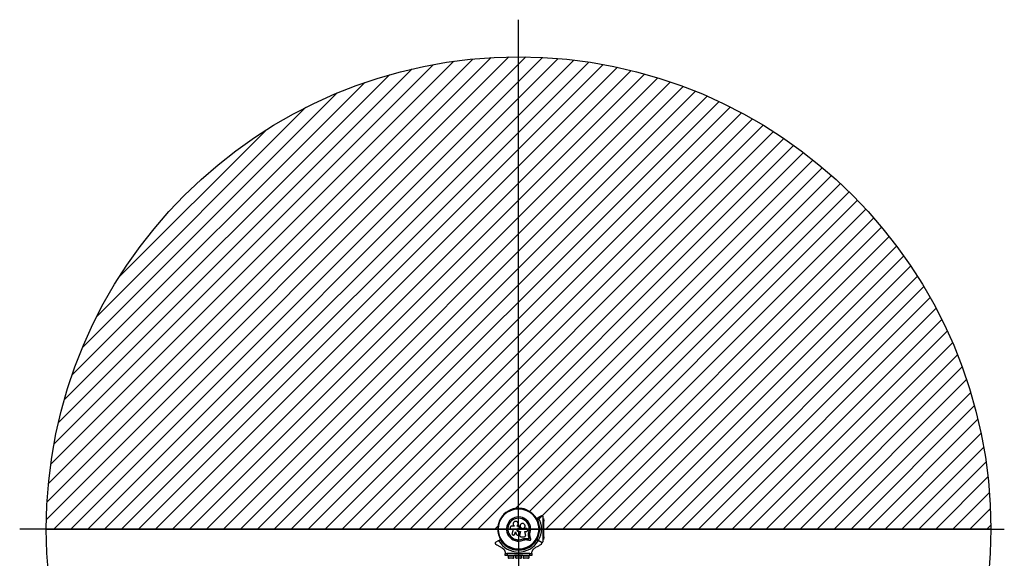
# Model space of a CAD drawing. Units: millimetres. Extents: x 2806 to 5412, y 1778 to 4469.
# Drawn here: x 2806 to 5412, y 3043 to 4469 of the extents above; entities that cross this region are included whole.
import ezdxf

# ---------------------------------------------------------------- set-up
doc = ezdxf.new("R2010")
doc.units = ezdxf.units.MM
doc.layers.add('FORMAT', color=7, linetype='Continuous')

# ---------------------------------------------------------------- blocks, each defined once
blk = doc.blocks.new('SW_CENTERMARKSYMBOL_0')
at = {"layer": 'FORMAT', "color": 0, "ltscale": 20}
for p, q in [((0, 5), (0, 1348.4)), ((-5, 0), (-1320.4, 0)), ((0, 0), (-2.5, 0)), ((0, 0), (0, 2.5)), ((0, 0), (0, -2.5)), ((0, 0), (2.5, 0)), ((5, 0), (1285.7, 0)), ((0, -5), (0, -1342.6))]:
    blk.add_line(p, q, dxfattribs=at)

msp = doc.modelspace()

# ---------------------------------------------------------------- hatches: boundary and pattern name
at = {"layer": 'FORMAT', "ltscale": 20}
h = msp.add_hatch(dxfattribs=at)
h.set_pattern_fill('ANSI31', color=256, scale=10, style=0)
edge = h.paths.add_edge_path(flags=0)
edge.add_line((4181.4, 3120.7), (5376.4, 3120.7))
edge.add_arc((4126.4, 3120.7), 1250, 0, 180)
edge.add_line((2876.4, 3120.7), (4071.4, 3120.7))
edge.add_arc((4126.4, 3120.7), 55, 0, 180, ccw=False)

# ---------------------------------------------------------------- linework, layer by layer
at = {"color": 7, "linetype": 'Continuous', "lineweight": 25, "ltscale": 20}
for p, q in [((4092.4, 3162.6), (4092, 3162.4)), ((4107.5, 3171.3), (4107.1, 3171.1)), ((4145.6, 3171.1), (4145.2, 3171.3)), ((4160.8, 3162.4), (4160.3, 3162.6)), ((4186.9, 3155.6), (4180, 3151.7)), ((4073.1, 3129.7), (4073.1, 3129.2)), ((4114.9, 3128.2), (4108, 3128.2)), ((4114.9, 3129.1), (4115, 3128.9)), ((4114.9, 3129), (4114.9, 3128.2)), ((4122.8, 3129.2), (4122.7, 3129.3)), ((4174.3, 3148.4), (4180, 3151.7)), ((4179.6, 3150.3), (4175.4, 3147.8)), ((4179.6, 3129.2), (4179.6, 3129.7)), ((4192.4, 3148.2), (4191.4, 3148.2)), ((4192.4, 3143.2), (4191.4, 3143.2)), ((4192.4, 3148.2), (4192.4, 3143.2)), ((4192.9, 3145.2), (4192.4, 3145.2)), ((4192.4, 3143.2), (4192.4, 3098.2)), ((4192.4, 3141.2), (4192.9, 3141.2)), ((4192.9, 3145.2), (4192.9, 3141.2)), ((4193.4, 3144.5), (4192.9, 3144.5)), ((4192.9, 3142), (4193.4, 3142)), ((4193.4, 3144.5), (4193.4, 3142)), ((4073.1, 3112.2), (4073.1, 3111.8)), ((4108, 3120.6), (4112.5, 3120.6)), ((4115.9, 3106.3), (4116.6, 3107.5)), ((4116.6, 3107.5), (4116.5, 3107.4)), ((4126.8, 3113.1), (4126.8, 3113)), ((4128, 3109.6), (4128, 3109.5)), ((4128.1, 3108.9), (4128, 3109.6)), ((4128.1, 3123.3), (4128.1, 3123.3)), ((4128.1, 3123.3), (4128.4, 3123.3)), ((4128.1, 3123.3), (4128.4, 3123.3)), ((4134.7, 3121.9), (4128.1, 3121.9)), ((4128.1, 3108.9), (4128.1, 3108.9)), ((4128.4, 3123.3), (4128.4, 3123.3)), ((4129.3, 3105.1), (4129.3, 3105.1)), ((4129.3, 3105.1), (4129.3, 3104.7)), ((4129.3, 3103.5), (4129.3, 3103.5)), ((4129.6, 3123.8), (4129.6, 3123.8)), ((4130, 3125.8), (4129.7, 3126.7)), ((4134.6, 3122.8), (4134.7, 3122.8)), ((4134.6, 3122.8), (4134.6, 3121.9)), ((4134.7, 3122.8), (4134.7, 3121.9)), ((4139.4, 3121.9), (4139.4, 3122.7)), ((4142.7, 3114.3), (4146.9, 3114.3)), ((4152.7, 3107.9), (4153.5, 3112.3)), ((4152.7, 3107.3), (4152.7, 3107.9)), ((4153.1, 3109.7), (4153.5, 3112.3)), ((4153.5, 3112.3), (4153.6, 3112.3)), ((4179.6, 3111.8), (4179.6, 3112.2)), ((4181.2, 3124.7), (4179.9, 3124.7)), ((4179.9, 3116.7), (4181.2, 3116.7)), ((4181.9, 3120.7), (4181.4, 3121.2)), ((4181.4, 3120.2), (4181.9, 3120.7)), ((4183.3, 3120.7), (4181.9, 3120.7)), ((4182.4, 3121.6), (4183.3, 3120.7)), ((4183.3, 3120.7), (4182.4, 3119.8)), ((4190.9, 3120.7), (4191.4, 3121.2)), ((4191.4, 3120.2), (4190.9, 3120.7)), ((4191.4, 3121), (4191.4, 3120.4)), ((4072.8, 3089.7), (4066, 3085.7)), ((4072.8, 3089.7), (4078.5, 3093)), ((4078.4, 3091.8), (4074.2, 3089.3)), ((4092, 3079.1), (4092.4, 3078.8)), ((4096.2, 3076.4), (4095.5, 3075.2)), ((4137.2, 3094.5), (4140.7, 3095.6)), ((4137.2, 3094.5), (4137.3, 3094.4)), ((4140.7, 3095.6), (4144.2, 3096)), ((4144.2, 3096), (4148.8, 3095.8)), ((4144.2, 3096), (4144.3, 3095.9)), ((4144.3, 3095.9), (4149, 3095.7)), ((4144.4, 3092.5), (4148.5, 3092.3)), ((4148.8, 3095.8), (4149, 3095.7)), ((4153.3, 3100.7), (4153.5, 3100.6)), ((4154.7, 3095), (4154.8, 3094.9)), ((4157.3, 3075.2), (4156.6, 3076.4)), ((4160.3, 3078.8), (4160.8, 3079.1)), ((4174.2, 3093), (4179.9, 3089.7)), ((4180, 3089.8), (4174.3, 3093.1)), ((4178.6, 3089.3), (4174.3, 3091.8)), ((4175.4, 3093.6), (4179.6, 3091.1)), ((4186.8, 3085.7), (4179.9, 3089.7)), ((4180, 3089.8), (4186.9, 3085.8)), ((4192.4, 3098.2), (4191.4, 3098.2)), ((4192.4, 3093.2), (4191.4, 3093.2)), ((4192.9, 3100.2), (4192.4, 3100.2)), ((4192.4, 3098.2), (4192.4, 3093.2)), ((4192.4, 3096.2), (4192.9, 3096.2)), ((4192.9, 3100.2), (4192.9, 3096.2)), ((4193.4, 3099.5), (4192.9, 3099.5)), ((4192.9, 3097), (4193.4, 3097)), ((4193.4, 3099.5), (4193.4, 3097)), ((4091.4, 3050.7), (4091.4, 3055.7)), ((4091.4, 3055.7), (4096.4, 3055.7)), ((4096.4, 3050.7), (4091.4, 3050.7)), ((4096.4, 3055.7), (4096.4, 3050.7)), ((4115.4, 3055.7), (4096.4, 3055.7)), ((4156.4, 3050.7), (4096.4, 3050.7)), ((4097.9, 3071.4), (4097.6, 3072.7)), ((4099.2, 3071.8), (4097.9, 3071.4)), ((4098.4, 3073.3), (4098.6, 3072.7)), ((4098.4, 3050.7), (4098.4, 3049.1)), ((4098.6, 3072.7), (4099.3, 3072.8)), ((4102.4, 3071.2), (4103.1, 3072.4)), ((4107.1, 3070.4), (4107.5, 3070.1)), ((4114.4, 3049.1), (4114.4, 3050.7)), ((4118.4, 3050.7), (4118.4, 3049.1)), ((4123.4, 3065.8), (4126, 3065.8)), ((4126.4, 3063.8), (4125.4, 3064.7)), ((4125.9, 3065.7), (4126.4, 3065.2)), ((4125.9, 3055.7), (4126.4, 3056.2)), ((4126.9, 3055.7), (4125.9, 3055.7)), ((4126.4, 3065.2), (4126.9, 3065.7)), ((4126.4, 3065.2), (4126.4, 3063.8)), ((4127.3, 3064.7), (4126.4, 3063.8)), ((4126.4, 3056.2), (4126.9, 3055.7)), ((4126.7, 3065.8), (4129.3, 3065.8)), ((4134.4, 3049.1), (4134.4, 3050.7)), ((4156.4, 3055.7), (4137.3, 3055.7)), ((4138.4, 3050.7), (4138.4, 3049.1)), ((4145.2, 3070.1), (4145.6, 3070.4)), ((4149.6, 3072.4), (4150.3, 3071.2)), ((4153.4, 3072.8), (4154.1, 3072.7)), ((4154.8, 3071.4), (4153.6, 3071.8)), ((4154.1, 3072.7), (4154.3, 3073.3)), ((4154.4, 3049.1), (4154.4, 3050.7)), ((4155.2, 3072.7), (4154.8, 3071.4)), ((4156.4, 3050.7), (4156.4, 3055.7)), ((4156.4, 3055.7), (4161.4, 3055.7)), ((4161.4, 3050.7), (4156.4, 3050.7)), ((4161.4, 3055.7), (4161.4, 3050.7)), ((4114.4, 3049.1), (4098.4, 3049.1)), ((4098.5, 3049.1), (4098.5, 3044.1)), ((4098.5, 3044.1), (4114.2, 3044.1)), ((4114.2, 3044.1), (4114.3, 3044.1)), ((4114.3, 3044.1), (4114.3, 3049.1)), ((4134.4, 3049.1), (4118.4, 3049.1)), ((4118.5, 3049.1), (4118.5, 3044.1)), ((4118.5, 3044.1), (4134.2, 3044.1)), ((4134.2, 3044.1), (4134.3, 3044.1)), ((4134.3, 3044.1), (4134.3, 3049.1)), ((4154.4, 3049.1), (4138.4, 3049.1)), ((4138.5, 3049.1), (4138.5, 3044.1)), ((4138.5, 3044.1), (4154.2, 3044.1)), ((4154.2, 3044.1), (4154.3, 3044.1)), ((4154.3, 3044.1), (4154.3, 3049.1))]:
    msp.add_line(p, q, dxfattribs=at)
at = {"color": 7, "linetype": 'Continuous', "lineweight": 25, "ltscale": 20, "flags": 128}
for points in [[(4114.8, 3129.1), (4114.8, 3129.1), (4114.8, 3129)], [(4122.7, 3127.9), (4122.7, 3128.1), (4122.7, 3128.3), (4122.7, 3128.4), (4122.7, 3128.6), (4122.7, 3128.8), (4122.7, 3128.9), (4122.7, 3129.1), (4122.7, 3129.3)], [(4128, 3127.9), (4127.3, 3127.9), (4126.7, 3127.9), (4126, 3127.9), (4125.4, 3127.9), (4124.7, 3127.9), (4124.1, 3127.9), (4123.4, 3127.9), (4122.7, 3127.9)], [(4122.8, 3127.9), (4122.8, 3128.1), (4122.8, 3128.2), (4122.8, 3128.4), (4122.8, 3128.6), (4122.8, 3128.7), (4122.8, 3128.9), (4122.8, 3129.1), (4122.8, 3129.2)], [(4125.2, 3134.9), (4125.2, 3134.9), (4125.2, 3135)], [(4131.1, 3131.5), (4131.1, 3131.5), (4131.1, 3131.5)], [(4112.5, 3120.6), (4112.1, 3119.2), (4111.7, 3117.9), (4111.3, 3116.5), (4110.9, 3115.1), (4110.4, 3113.8), (4110, 3112.4), (4109.6, 3111), (4109.2, 3109.7)], [(4115.9, 3106.2), (4115.9, 3106.3), (4115.9, 3106.3)], [(4116.5, 3107.4), (4116.7, 3108.1), (4116.9, 3108.8), (4117.1, 3109.5), (4117.3, 3110.2), (4117.6, 3110.9), (4117.8, 3111.5), (4118, 3112.2), (4118.2, 3112.9)], [(4116.6, 3107.5), (4116.8, 3108.2), (4117, 3108.9), (4117.2, 3109.5), (4117.4, 3110.2), (4117.6, 3110.9), (4117.8, 3111.6), (4118, 3112.3), (4118.2, 3112.9)], [(4118.2, 3112.9), (4118.5, 3112.1), (4118.9, 3111.4), (4119.2, 3110.6), (4119.5, 3109.8), (4119.8, 3109.1), (4120.2, 3108.3), (4120.5, 3107.6), (4120.8, 3106.8)], [(4128, 3109.6), (4127.8, 3110), (4127.7, 3110.4), (4127.5, 3110.9), (4127.4, 3111.3), (4127.2, 3111.8), (4127.1, 3112.2), (4127, 3112.6), (4126.8, 3113.1)], [(4128, 3109.5), (4127.8, 3110), (4127.7, 3110.4), (4127.5, 3110.8), (4127.4, 3111.3), (4127.2, 3111.7), (4127.1, 3112.1), (4127, 3112.6), (4126.8, 3113)], [(4128.1, 3114.3), (4128.5, 3114.3), (4128.9, 3114.3), (4129.4, 3114.3), (4129.8, 3114.3), (4130.3, 3114.3), (4130.7, 3114.3), (4131.2, 3114.3), (4131.6, 3114.3)], [(4131.6, 3114.3), (4131.3, 3113.1), (4131, 3112), (4130.8, 3110.8), (4130.5, 3109.7), (4130.2, 3108.5), (4129.9, 3107.4), (4129.6, 3106.2), (4129.3, 3105.1)], [(4131.6, 3114.3), (4131.3, 3113.1), (4131, 3112), (4130.7, 3110.8), (4130.4, 3109.7), (4130.2, 3108.6), (4129.9, 3107.4), (4129.6, 3106.3), (4129.3, 3105.1)], [(4146.9, 3121.9), (4145.9, 3121.9), (4145, 3121.9), (4144.1, 3121.9), (4143.2, 3121.9), (4142.2, 3121.9), (4141.3, 3121.9), (4140.4, 3121.9), (4139.4, 3121.9)], [(4145.2, 3105.5), (4144.9, 3106.6), (4144.6, 3107.7), (4144.3, 3108.8), (4144, 3109.8), (4143.7, 3110.9), (4143.3, 3112), (4143, 3113.2), (4142.7, 3114.3)], [(4158.7, 3093.3), (4158.5, 3094.3), (4158.3, 3095.3), (4158, 3096.3), (4157.8, 3097.3), (4157.5, 3098.3), (4157.3, 3099.4), (4157.1, 3100.4), (4156.8, 3101.4)], [(4133, 3100.3), (4134.1, 3100.3), (4135.1, 3100.3), (4136.1, 3100.3), (4137.2, 3100.3), (4138.2, 3100.3), (4139.2, 3100.3), (4140.3, 3100.3), (4141.3, 3100.3)], [(4148.5, 3092.3), (4149.5, 3092.1), (4150.6, 3092), (4151.6, 3091.8), (4152.6, 3091.7), (4153.7, 3091.5), (4154.7, 3091.4), (4155.7, 3091.3), (4156.7, 3091.1)], [(4148.8, 3095.8), (4149.6, 3095.7), (4150.3, 3095.6), (4151, 3095.5), (4151.8, 3095.4), (4152.5, 3095.3), (4153.2, 3095.2), (4153.9, 3095.1), (4154.7, 3095)], [(4148.8, 3095.8), (4149.6, 3095.7), (4150.3, 3095.6), (4151, 3095.5), (4151.8, 3095.4), (4152.5, 3095.3), (4153.2, 3095.2), (4153.9, 3095.1), (4154.7, 3095)], [(4149, 3095.7), (4149.7, 3095.6), (4150.4, 3095.5), (4151.2, 3095.4), (4151.9, 3095.3), (4152.6, 3095.2), (4153.3, 3095.1), (4154.1, 3095), (4154.8, 3094.9)], [(4154.7, 3095), (4154.5, 3095.7), (4154.3, 3096.4), (4154.2, 3097.1), (4154, 3097.8), (4153.8, 3098.5), (4153.7, 3099.2), (4153.5, 3099.9), (4153.3, 3100.7)], [(4154.7, 3095), (4154.5, 3095.7), (4154.3, 3096.4), (4154.2, 3097.1), (4154, 3097.8), (4153.8, 3098.5), (4153.7, 3099.2), (4153.5, 3099.9), (4153.3, 3100.7)], [(4154.8, 3094.9), (4154.6, 3095.6), (4154.5, 3096.3), (4154.3, 3097), (4154.1, 3097.7), (4154, 3098.4), (4153.8, 3099.1), (4153.6, 3099.8), (4153.5, 3100.6)], [(4173.8, 3092.9), (4174, 3093.2), (4174.1, 3093.5)], [(4098.6, 3072.7), (4098.6, 3072.6), (4098.6, 3072.6), (4098.5, 3072.4), (4098.4, 3072.3), (4098.3, 3072.1), (4098.2, 3071.9), (4098, 3071.7), (4097.9, 3071.4)], [(4154.1, 3072.7), (4154.1, 3072.6), (4154.2, 3072.6), (4154.2, 3072.4), (4154.3, 3072.3), (4154.4, 3072.1), (4154.6, 3071.9), (4154.7, 3071.7), (4154.8, 3071.4)]]:
    msp.add_lwpolyline(points, dxfattribs=at)
at = {"color": 7, "linetype": 'Continuous', "lineweight": 25, "ltscale": 400}
for radius in [1250, 53.6, 53.4]:
    msp.add_circle((4126.4, 3120.7), radius, dxfattribs=at)
for centre, radius, start, end in [((4126.4, 3120.7), 55, 29.6892, 210.4144), ((4082.8, 3152.7), 1, 75.0635, 212.4212), ((4083.2, 3154.2), 0.606, 255.0635, 29.2821), ((4084.6, 3155), 1, 71.9245, 209.2821), ((4085.1, 3156.5), 0.606, 251.9245, 26.143), ((4086.6, 3157.2), 1, 68.7854, 206.143), ((4087.2, 3158.7), 0.606, 248.7854, 23.004), ((4088.6, 3159.3), 1, 65.6463, 203.004), ((4089.3, 3160.8), 0.606, 245.6463, 19.8649), ((4090.8, 3161.4), 1, 62.5073, 199.8649), ((4091.5, 3162.8), 0.606, 242.5073, 315.0401), ((4092.6, 3162.2), 0.5, 62.8607, 120), ((4107.3, 3170.6), 0.5, 120, 177.1393), ((4107.3, 3171.9), 0.606, 284.9243, 357.4969), ((4109, 3171.8), 1, 40.1351, 177.4969), ((4110.2, 3172.9), 0.606, 220.1351, 354.3537), ((4111.8, 3172.7), 1, 36.9959, 174.3537), ((4113.1, 3173.7), 0.606, 216.9959, 351.2147), ((4114.6, 3173.4), 1, 33.857, 171.2147), ((4116, 3174.3), 0.606, 213.857, 348.0755), ((4117.5, 3174), 1, 30.7179, 168.0755), ((4118.9, 3174.8), 0.606, 210.7179, 344.9365), ((4120.5, 3174.4), 1, 27.5788, 164.9365), ((4121.9, 3175.1), 0.606, 207.5788, 341.7974), ((4123.4, 3174.6), 1, 24.4397, 161.7974), ((4124.9, 3175.3), 0.606, 204.4397, 338.6583), ((4126.4, 3174.7), 1, 91.107, 158.6583), ((4126.3, 3174.7), 1, 21.3417, 88.893), ((4127.8, 3175.3), 0.606, 201.3417, 335.5602), ((4129.3, 3174.6), 1, 18.2026, 155.5602), ((4130.8, 3175.1), 0.606, 198.2026, 332.4212), ((4132.3, 3174.4), 1, 15.0635, 152.4212), ((4133.8, 3174.8), 0.606, 195.0635, 329.2821), ((4135.2, 3174), 1, 11.9245, 149.2821), ((4136.8, 3174.3), 0.606, 191.9245, 326.143), ((4138.1, 3173.4), 1, 8.7854, 146.143), ((4139.7, 3173.7), 0.606, 188.7854, 323.004), ((4141, 3172.7), 1, 5.6463, 143.004), ((4142.6, 3172.9), 0.606, 185.6463, 319.8649), ((4143.8, 3171.8), 1, 2.5073, 139.8649), ((4145.4, 3171.9), 0.606, 182.5073, 255.0401), ((4145.4, 3170.6), 0.5, 2.8607, 60), ((4160.1, 3162.2), 0.5, 60, 117.1393), ((4161.2, 3162.8), 0.606, 224.9243, 297.4969), ((4161.9, 3161.4), 1, 340.1351, 117.4969), ((4163.4, 3160.8), 0.606, 160.1351, 294.3537), ((4164.1, 3159.3), 1, 336.9959, 114.3537), ((4165.6, 3158.7), 0.606, 156.9959, 291.2147), ((4166.2, 3157.2), 1, 333.857, 111.2147), ((4167.6, 3156.5), 0.606, 153.857, 288.0755), ((4168.1, 3155), 1, 330.7179, 108.0755), ((4169.5, 3154.2), 0.606, 150.7179, 284.9365), ((4169.9, 3152.7), 1, 327.5788, 104.9365), ((4073.4, 3131.2), 1, 100.1351, 237.4969), ((4072.5, 3129.8), 0.606, 344.9243, 57.4969), ((4074, 3134.1), 1, 96.9959, 234.3537), ((4073.6, 3129.2), 0.5, 180, 237.1393), ((4073.1, 3132.8), 0.606, 280.1351, 54.3537), ((4074.9, 3136.9), 1, 93.857, 231.2147), ((4073.8, 3135.7), 0.606, 276.9959, 51.2147), ((4075.8, 3139.7), 1, 90.7179, 228.0755), ((4074.7, 3138.5), 0.606, 273.857, 48.0755), ((4075.8, 3141.3), 0.606, 270.7179, 44.9365), ((4076.9, 3142.5), 1, 87.5788, 224.9365), ((4077, 3144.1), 0.606, 267.5788, 41.7974), ((4078.2, 3145.1), 1, 84.4398, 221.7974), ((4078.4, 3146.7), 0.606, 264.4398, 38.6583), ((4079.6, 3147.7), 1, 151.107, 218.6583), ((4079.6, 3147.7), 1, 81.3417, 148.893), ((4079.8, 3149.3), 0.606, 261.3417, 35.5603), ((4081.1, 3150.2), 1, 78.2026, 215.5603), ((4081.5, 3151.8), 0.606, 258.2026, 32.4212), ((4126.4, 3120.7), 32, 342.8705, 292.5151), ((4126.4, 3120.7), 28.5, 342.8247, 292.5151), ((4126.4, 3120.7), 28.4, 342.8247, 292.5151), ((4171.3, 3151.8), 0.606, 147.5788, 281.7974), ((4171.6, 3150.2), 1, 324.4397, 101.7974), ((4172.9, 3149.3), 0.606, 144.4397, 278.6583), ((4173.1, 3147.7), 1, 31.107, 98.6583), ((4174.4, 3146.7), 0.606, 141.3417, 275.5602), ((4173.1, 3147.7), 1, 321.3417, 28.893), ((4174.4, 3148.1), 0.3, 120, 209.6892), ((4126.4, 3120.7), 55, 0.5209, 29.6892), ((4174.5, 3145.1), 1, 318.2026, 95.5602), ((4175.7, 3144.1), 0.606, 138.2026, 272.4212), ((4126.4, 3120.7), 56, 0.9408, 28.9768), ((4175.8, 3142.5), 1, 315.0635, 92.4212), ((4176.9, 3141.3), 0.606, 135.0635, 269.2821), ((4176.9, 3139.7), 1, 311.9245, 89.2821), ((4178, 3138.5), 0.606, 131.9245, 266.143), ((4177.9, 3136.9), 1, 308.7854, 86.143), ((4178.9, 3135.7), 0.606, 128.7854, 263.004), ((4178.7, 3134.1), 1, 305.6463, 83.004), ((4179.6, 3132.8), 0.606, 125.6463, 259.8649), ((4179.1, 3129.2), 0.5, 302.8607, 0), ((4179.3, 3131.2), 1, 302.5073, 79.8649), ((4126.4, 3120.7), 60.9, 330.9407, 29.0593), ((4180.2, 3129.8), 0.606, 122.5073, 195.0401), ((4073.4, 3110.2), 1, 122.5073, 259.8649), ((4072.5, 3111.6), 0.606, 302.5073, 15.0401), ((4074, 3107.4), 1, 125.6463, 263.004), ((4073.6, 3112.2), 0.5, 122.8607, 180), ((4073.1, 3108.7), 0.606, 305.6463, 79.8649), ((4073.8, 3105.8), 0.606, 308.7854, 83.004), ((4074.9, 3104.5), 1, 128.7854, 266.143), ((4074.7, 3102.9), 0.606, 311.9245, 86.143), ((4075.8, 3101.7), 1, 131.9245, 269.2821), ((4126.4, 3120.7), 55, 330.3108, 359.4791), ((4126.4, 3120.7), 56, 331.0232, 359.0592), ((4176.9, 3101.7), 1, 270.7179, 48.0755), ((4178, 3102.9), 0.606, 93.857, 228.0755), ((4177.9, 3104.5), 1, 273.857, 51.2147), ((4178.9, 3105.8), 0.606, 96.9959, 231.2147), ((4178.7, 3107.4), 1, 276.9959, 54.3537), ((4179.6, 3108.7), 0.606, 100.1351, 234.3537), ((4179.1, 3112.2), 0.5, 0, 57.1393), ((4179.3, 3110.2), 1, 280.1351, 57.4969), ((4180.2, 3111.6), 0.606, 164.9243, 237.4969), ((4126.4, 3120.7), 60.9, 211.0348, 328.9652), ((4075.8, 3100.1), 0.606, 315.0635, 89.2821), ((4076.9, 3099), 1, 135.0635, 272.4212), ((4077, 3097.4), 0.606, 318.2026, 92.4212), ((4078.2, 3096.3), 1, 138.2026, 275.5603), ((4078.4, 3094.7), 0.606, 321.3417, 95.5603), ((4126.4, 3120.7), 56, 211.1255, 239.0592), ((4078.7, 3092.7), 0.3, 30.4144, 120), ((4079.6, 3093.7), 1, 141.3417, 208.893), ((4079.6, 3093.7), 1, 211.107, 278.6583), ((4126.4, 3120.7), 55, 210.4144, 239.4791), ((4079.8, 3092.1), 0.606, 324.4397, 98.6583), ((4081.1, 3091.2), 1, 144.4397, 281.7974), ((4081.5, 3089.6), 0.606, 327.5788, 101.7974), ((4082.8, 3088.8), 1, 147.5788, 284.9365), ((4083.2, 3087.2), 0.606, 330.7179, 104.9365), ((4084.6, 3086.4), 1, 150.7179, 288.0755), ((4085.1, 3084.9), 0.606, 333.857, 108.0755), ((4086.6, 3084.2), 1, 153.857, 291.2147), ((4087.2, 3082.7), 0.606, 336.9959, 111.2147), ((4088.6, 3082.1), 1, 156.9959, 294.3537), ((4089.3, 3080.6), 0.606, 340.1351, 114.3537), ((4090.8, 3080.1), 1, 160.1351, 297.4969), ((4091.5, 3078.7), 0.606, 44.9243, 117.4969), ((4092.6, 3079.3), 0.5, 240, 297.1393), ((4126.4, 3120.7), 55, 300.5209, 329.5856), ((4126.4, 3120.7), 56, 300.9408, 328.8745), ((4160.1, 3079.3), 0.5, 242.8607, 300), ((4161.2, 3078.7), 0.606, 62.5073, 135.0401), ((4161.9, 3080.1), 1, 242.5073, 19.8649), ((4163.4, 3080.6), 0.606, 65.6463, 199.8649), ((4164.1, 3082.1), 1, 245.6463, 23.004), ((4165.6, 3082.7), 0.606, 68.7854, 203.004), ((4166.2, 3084.2), 1, 248.7854, 26.143), ((4167.6, 3084.9), 0.606, 71.9245, 206.143), ((4168.1, 3086.4), 1, 251.9245, 29.2821), ((4169.5, 3087.2), 0.606, 75.0635, 209.2821), ((4169.9, 3088.8), 1, 255.0635, 32.4212), ((4171.3, 3089.6), 0.606, 78.2026, 212.4212), ((4171.6, 3091.2), 1, 258.2026, 35.5603), ((4172.9, 3092.1), 0.606, 81.3417, 215.5603), ((4173.1, 3093.7), 1, 261.3417, 328.893), ((4174.4, 3094.7), 0.606, 84.4397, 218.6583), ((4174.1, 3092.7), 0.3, 60, 149.5856), ((4173.1, 3093.7), 1, 331.107, 38.6583), ((4174.4, 3093.3), 0.3, 150.3108, 240), ((4174.5, 3096.3), 1, 264.4397, 41.7974), ((4175.7, 3097.4), 0.606, 87.5788, 221.7974), ((4175.8, 3099), 1, 267.5788, 44.9365), ((4176.9, 3100.1), 0.606, 90.7179, 224.9365), ((4126.4, 3120.7), 56, 240.9408, 269.0592), ((4126.4, 3120.7), 55, 240.5209, 269.4791), ((4107.3, 3070.8), 0.5, 182.8607, 240), ((4107.3, 3069.5), 0.606, 2.5073, 75.0401), ((4109, 3069.6), 1, 182.5073, 319.8649), ((4110.2, 3068.6), 0.606, 5.6463, 139.8649), ((4111.8, 3068.7), 1, 185.6463, 323.004), ((4113.1, 3067.8), 0.606, 8.7854, 143.004), ((4114.6, 3068), 1, 188.7854, 326.143), ((4116, 3067.1), 0.606, 11.9245, 146.143), ((4117.5, 3067.4), 1, 191.9245, 329.2821), ((4118.9, 3066.6), 0.606, 15.0635, 149.2821), ((4120.5, 3067), 1, 195.0635, 332.4212), ((4121.9, 3066.3), 0.606, 18.2026, 152.4212), ((4123.4, 3066.8), 1, 198.2026, 335.5603), ((4124.9, 3066.1), 0.606, 21.3417, 155.5603), ((4126.4, 3066.7), 1, 201.3417, 268.893), ((4126.3, 3066.7), 1, 271.107, 338.6583), ((4126.4, 3120.7), 55, 270.5209, 299.4791), ((4126.4, 3120.7), 56, 270.9408, 299.0592), ((4127.8, 3066.1), 0.606, 24.4397, 158.6583), ((4129.3, 3066.8), 1, 204.4397, 341.7974), ((4130.8, 3066.3), 0.606, 27.5788, 161.7974), ((4132.3, 3067), 1, 207.5788, 344.9365), ((4133.8, 3066.6), 0.606, 30.7179, 164.9365), ((4135.2, 3067.4), 1, 210.7179, 348.0755), ((4136.8, 3067.1), 0.606, 33.857, 168.0755), ((4138.1, 3068), 1, 213.857, 351.2147), ((4139.7, 3067.8), 0.606, 36.9959, 171.2147), ((4141, 3068.7), 1, 216.9959, 354.3537), ((4142.6, 3068.6), 0.606, 40.1351, 174.3537), ((4143.8, 3069.6), 1, 220.1351, 357.4969), ((4145.4, 3069.5), 0.606, 104.9243, 177.4969), ((4145.4, 3070.8), 0.5, 300, 357.1393), ((4101.4, 3047.8), 4.71, 231.9488, 270), ((4111.4, 3047.8), 4.7, 270, 308.0512), ((4121.4, 3047.8), 4.71, 231.9488, 270), ((4131.4, 3047.8), 4.7, 270, 308.0512), ((4141.4, 3047.8), 4.71, 231.9488, 270), ((4151.4, 3047.8), 4.7, 270, 308.0512)]:
    msp.add_arc(centre, radius, start, end, dxfattribs=at)
at = {"color": 7, "linetype": 'Continuous', "lineweight": 25, "ltscale": 20}
for points, knots in [([(4191.4, 3153), (4191.3, 3153.3), (4191.3, 3153.8), (4191, 3154.5), (4190.6, 3155.1), (4189.9, 3155.7), (4189, 3156), (4187.9, 3156.1), (4187.2, 3155.8), (4186.9, 3155.6)], [0, 0, 0, 0, 0.108197, 0.216926, 0.318036, 0.420734, 0.572354, 0.780046, 1, 1, 1, 1]), ([(4108, 3128.2), (4107.6, 3128.1), (4106.6, 3128), (4105.3, 3127.1), (4104.6, 3126.1), (4104.3, 3125.1), (4104.2, 3124.1), (4104.5, 3122.9), (4105.3, 3121.6), (4106.6, 3120.8), (4107.6, 3120.6), (4108, 3120.6)], [0, 0, 0, 0, 0.124986, 0.249834, 0.374605, 0.437371, 0.500009, 0.624874, 0.749892, 0.874891, 1, 1, 1, 1]), ([(4122.7, 3129.3), (4123.2, 3129.7), (4124.3, 3130.7), (4125.1, 3132.6), (4125.4, 3134.7), (4124.9, 3136.8), (4123.9, 3138.6), (4122.4, 3140), (4120.5, 3140.9), (4118.4, 3141.1), (4116.3, 3140.7), (4114.5, 3139.7), (4113.1, 3138.2), (4112.2, 3136.3), (4111.9, 3134.2), (4112.4, 3132.1), (4113.3, 3130.3), (4114.4, 3129.4), (4114.9, 3129)], [0, 0, 0, 0, 0.062507, 0.125013, 0.187513, 0.249992, 0.312477, 0.374972, 0.437478, 0.499993, 0.562513, 0.625039, 0.687572, 0.750109, 0.81265, 0.875183, 0.937696, 1, 1, 1, 1]), ([(4122.8, 3129.2), (4123.3, 3129.7), (4124.3, 3130.7), (4125.1, 3132.6), (4125.4, 3134.1), (4125.2, 3134.8), (4125.2, 3134.9)], [0, 0, 0, 0, 0.321169, 0.641252, 0.961227, 1, 1, 1, 1]), ([(4129.7, 3126.7), (4129.7, 3126.8), (4129.5, 3127.2), (4129.1, 3127.6), (4128.6, 3127.9), (4128.2, 3127.9), (4128, 3127.9)], [0, 0, 0, 0, 0.249693, 0.499422, 0.749191, 1, 1, 1, 1]), ([(4139.4, 3122.7), (4140.1, 3123.1), (4141.5, 3123.7), (4143, 3125.5), (4143.8, 3127.7), (4143.8, 3130), (4143.1, 3132.2), (4141.6, 3134), (4139.6, 3135.2), (4137.3, 3135.7), (4135, 3135.3), (4133, 3134.2), (4131.5, 3132.5), (4130.6, 3130.3), (4130.5, 3128), (4131.2, 3125.8), (4132.6, 3123.9), (4134, 3123.2), (4134.7, 3122.8)], [0, 0, 0, 0, 0.0625003, 0.1249994, 0.1874918, 0.2499815, 0.3124735, 0.3749691, 0.4374687, 0.4999703, 0.5624709, 0.6249685, 0.6874597, 0.7499434, 0.8124226, 0.8749005, 0.9373806, 1, 1, 1, 1]), ([(4131.1, 3131.5), (4131.1, 3131.4), (4130.7, 3130.7), (4130.5, 3129.1), (4130.7, 3126.9), (4131.8, 3124.9), (4133.2, 3123.5), (4134.2, 3123), (4134.6, 3122.8)], [0, 0, 0, 0, 0.0216468, 0.2363524, 0.449475, 0.6609848, 0.8714216, 1, 1, 1, 1]), ([(4175.4, 3147.8), (4175.4, 3147.8), (4175.3, 3147.8), (4175.3, 3147.8), (4175.3, 3147.9), (4175.2, 3147.9), (4174.9, 3147.9), (4174.6, 3147.9), (4174.3, 3147.9), (4174.2, 3148), (4174.2, 3148), (4174.1, 3148)], [0, 0, 0, 0, 0.0036563, 0.0123017, 0.0321746, 0.084738, 0.2358423, 0.4997062, 0.6992683, 0.8471809, 1, 1, 1, 1]), ([(4175.4, 3147.8), (4175.4, 3147.8), (4175.3, 3147.8), (4175.3, 3147.9), (4175.3, 3147.9), (4175.2, 3147.9), (4174.9, 3148), (4174.6, 3148.2), (4174.4, 3148.3), (4174.3, 3148.4), (4174.3, 3148.4), (4174.3, 3148.4)], [0, 0, 0, 0, 0.0036541, 0.0124084, 0.0324286, 0.0852303, 0.2358129, 0.499744, 0.6993477, 0.847242, 1, 1, 1, 1]), ([(4180, 3151.7), (4179.9, 3151.6), (4179.7, 3151.5), (4179.5, 3151.2), (4179.5, 3150.9), (4179.5, 3150.6), (4179.6, 3150.4), (4179.6, 3150.3), (4179.6, 3150.3)], [0, 0, 0, 0, 0.207435, 0.490009, 0.690134, 0.845141, 0.976602, 1, 1, 1, 1]), ([(4191.4, 3121.2), (4191.4, 3123.1), (4191.4, 3126.9), (4191.4, 3132.6), (4191.4, 3138.3), (4191.4, 3145.2), (4191.4, 3150), (4191.4, 3153)], [0, 0, 0, 0, 0.173131, 0.346283, 0.524077, 0.701912, 1, 1, 1, 1]), ([(4109.2, 3109.7), (4109.1, 3109.2), (4108.9, 3108.2), (4109.3, 3107), (4109.9, 3106.1), (4110.6, 3105.4), (4111.7, 3104.8), (4113.2, 3104.6), (4114.7, 3105.1), (4115.9, 3106), (4116.3, 3107), (4116.5, 3107.4)], [0, 0, 0, 0, 0.125009, 0.249864, 0.312477, 0.375294, 0.50013, 0.625072, 0.750138, 0.875121, 1, 1, 1, 1]), ([(4120.8, 3106.8), (4121.1, 3106.4), (4121.6, 3105.5), (4122.8, 3104.7), (4124.3, 3104.4), (4125.8, 3104.6), (4127, 3105.4), (4127.9, 3106.6), (4128.3, 3108.1), (4128.1, 3109.1), (4128, 3109.5)], [0, 0, 0, 0, 0.125114, 0.250127, 0.375088, 0.50004, 0.625018, 0.750048, 0.875141, 1, 1, 1, 1]), ([(4126.8, 3113), (4126.2, 3113.2), (4125, 3113.7), (4123.7, 3115.1), (4122.9, 3116.8), (4122.8, 3118.7), (4123.3, 3120.6), (4124.5, 3122.1), (4126.2, 3123.1), (4127.4, 3123.2), (4128.1, 3123.3)], [0, 0, 0, 0, 0.125011, 0.249992, 0.374948, 0.499884, 0.624804, 0.749715, 0.874623, 1, 1, 1, 1]), ([(4126.8, 3113.1), (4126.2, 3113.3), (4125, 3113.7), (4123.7, 3115.1), (4122.9, 3116.8), (4122.8, 3118.7), (4123.3, 3120.6), (4124.5, 3122.1), (4126.2, 3123.1), (4127.4, 3123.2), (4128.1, 3123.3)], [0, 0, 0, 0, 0.125011, 0.249992, 0.374948, 0.499884, 0.624804, 0.749716, 0.874623, 1, 1, 1, 1]), ([(4128.1, 3121.9), (4127.6, 3121.9), (4126.6, 3121.7), (4125.3, 3120.9), (4124.4, 3119.6), (4124.1, 3118.1), (4124.4, 3116.6), (4125.3, 3115.3), (4126.6, 3114.4), (4127.6, 3114.3), (4128.1, 3114.3)], [0, 0, 0, 0, 0.1250561, 0.2500003, 0.37489, 0.4997799, 0.624723, 0.7497749, 0.8748358, 1, 1, 1, 1]), ([(4128.4, 3123.3), (4128.5, 3123.3), (4128.8, 3123.3), (4129.3, 3123.5), (4129.6, 3123.8), (4129.9, 3124.1), (4130.1, 3124.5), (4130.2, 3124.9), (4130.2, 3125.4), (4130.1, 3125.7), (4130, 3125.8)], [0, 0, 0, 0, 0.12481, 0.249939, 0.375029, 0.499751, 0.62467, 0.749823, 0.874852, 1, 1, 1, 1]), ([(4128.4, 3123.3), (4128.5, 3123.3), (4128.8, 3123.3), (4129.2, 3123.5), (4129.5, 3123.7), (4129.6, 3123.8), (4129.6, 3123.8)], [0, 0, 0, 0, 0.326282, 0.653403, 0.98042, 1, 1, 1, 1]), ([(4129.3, 3105.1), (4129.3, 3104.8), (4129.2, 3104.2), (4129.3, 3103.3), (4129.5, 3102.5), (4130, 3101.8), (4130.6, 3101.2), (4131.3, 3100.7), (4132.2, 3100.4), (4132.8, 3100.3), (4133, 3100.3)], [0, 0, 0, 0, 0.124809, 0.250023, 0.374832, 0.499657, 0.624858, 0.749598, 0.874441, 1, 1, 1, 1]), ([(4141.3, 3100.3), (4141.6, 3100.3), (4142.2, 3100.4), (4143.1, 3100.7), (4143.9, 3101.2), (4144.6, 3101.9), (4145, 3102.7), (4145.3, 3103.6), (4145.4, 3104.6), (4145.3, 3105.2), (4145.2, 3105.5)], [0, 0, 0, 0, 0.124775, 0.249911, 0.374804, 0.499446, 0.624555, 0.749625, 0.874282, 1, 1, 1, 1]), ([(4146.9, 3114.3), (4147.4, 3114.3), (4148.3, 3114.4), (4149.6, 3115.3), (4150.3, 3116.4), (4150.6, 3117.3), (4150.7, 3118.1), (4150.6, 3118.9), (4150.3, 3119.8), (4149.6, 3120.9), (4148.3, 3121.7), (4147.4, 3121.9), (4146.9, 3121.9)], [0, 0, 0, 0, 0.1249052, 0.2496791, 0.3743672, 0.4370663, 0.4996839, 0.5625521, 0.6250876, 0.7500302, 0.8749616, 1, 1, 1, 1]), ([(4153.3, 3100.7), (4153.2, 3101.3), (4153, 3102.2), (4152.7, 3103.8), (4152.6, 3105.1), (4152.6, 3106.1), (4152.6, 3106.4)], [0, 0, 0, 0, 0.335947, 0.500759, 0.836722, 1, 1, 1, 1]), ([(4153.5, 3100.6), (4153.2, 3101.5), (4152.8, 3103.4), (4152.7, 3106.4), (4152.9, 3109.4), (4153.4, 3111.3), (4153.6, 3112.3)], [0, 0, 0, 0, 0.2497447, 0.4987295, 0.7495443, 1, 1, 1, 1]), ([(4156.8, 3101.4), (4156.6, 3102.2), (4156.3, 3103.8), (4156.2, 3106.3), (4156.3, 3108.8), (4156.8, 3110.5), (4157, 3111.3)], [0, 0, 0, 0, 0.24975, 0.498754, 0.749559, 1, 1, 1, 1]), ([(4182.4, 3121.6), (4182.4, 3121.6), (4182.3, 3121.6), (4182.1, 3121.5), (4181.8, 3121.4), (4181.5, 3121.3), (4181.4, 3121.2), (4181.4, 3121.2), (4181.4, 3121.2)], [0, 0, 0, 0, 0.004661, 0.193876, 0.409078, 0.61012, 0.80502, 1, 1, 1, 1]), ([(4181.4, 3120.2), (4181.4, 3120.2), (4181.4, 3120.2), (4181.5, 3120.1), (4181.8, 3120), (4182.1, 3119.9), (4182.3, 3119.8), (4182.4, 3119.8), (4182.4, 3119.8)], [0, 0, 0, 0, 0.19498, 0.389881, 0.590925, 0.806127, 0.995339, 1, 1, 1, 1]), ([(4191.4, 3088.4), (4191.4, 3090.4), (4191.4, 3094.4), (4191.4, 3101.7), (4191.4, 3108.7), (4191.4, 3115.2), (4191.4, 3118.5), (4191.4, 3120.2)], [0, 0, 0, 0, 0.199036, 0.398898, 0.696527, 0.848269, 1, 1, 1, 1]), ([(4066, 3085.7), (4065.6, 3085.4), (4065, 3085), (4064.5, 3083.9), (4064.4, 3082.9), (4064.6, 3082.1), (4065, 3081.4), (4065.5, 3080.8), (4065.8, 3080.6), (4066, 3080.5)], [0, 0, 0, 0, 0.266087, 0.455738, 0.596957, 0.709746, 0.823115, 0.923852, 1, 1, 1, 1]), ([(4066, 3080.5), (4068, 3079.4), (4072, 3077), (4077.6, 3073.8), (4081.2, 3071.8), (4082.6, 3070.9)], [0, 0, 0, 0, 0.376081, 0.754387, 1, 1, 1, 1]), ([(4074.2, 3089.3), (4074.1, 3089.4), (4074, 3089.5), (4073.8, 3089.7), (4073.5, 3089.8), (4073.2, 3089.8), (4072.9, 3089.7), (4072.8, 3089.7)], [0, 0, 0, 0, 0.122079, 0.250971, 0.439725, 0.699983, 1, 1, 1, 1]), ([(4078.5, 3093), (4078.5, 3093), (4078.5, 3093), (4078.5, 3092.8), (4078.5, 3092.6), (4078.5, 3092.2), (4078.4, 3092), (4078.4, 3091.8), (4078.4, 3091.8), (4078.4, 3091.8), (4078.4, 3091.8), (4078.4, 3091.8)], [0, 0, 0, 0, 0.152933, 0.301007, 0.500679, 0.764487, 0.914819, 0.967583, 0.987593, 0.996346, 1, 1, 1, 1]), ([(4078.9, 3092.9), (4078.9, 3092.9), (4078.9, 3092.8), (4078.9, 3092.7), (4078.8, 3092.5), (4078.6, 3092.2), (4078.5, 3092), (4078.5, 3091.8), (4078.4, 3091.8), (4078.4, 3091.8), (4078.4, 3091.8), (4078.4, 3091.8)], [0, 0, 0, 0, 0.152995, 0.3010874, 0.5007169, 0.7644563, 0.9153104, 0.9678362, 0.9876994, 0.9963452, 1, 1, 1, 1]), ([(4095.5, 3075.2), (4095.3, 3075.3), (4095.1, 3075.5), (4095.1, 3075.5), (4095.1, 3075.5)], [0, 0, 0, 0, 0.516654, 1, 1, 1, 1]), ([(4137.2, 3094.5), (4138.3, 3094.9), (4139.4, 3095.4), (4140.6, 3095.5), (4140.6, 3095.5)], [0, 0, 0, 0, 0.991078, 1, 1, 1, 1]), ([(4137.3, 3094.4), (4138.4, 3094.8), (4140.7, 3095.6), (4143.1, 3095.8), (4144.3, 3095.9)], [0, 0, 0, 0, 0.5, 1, 1, 1, 1]), ([(4138.6, 3091.1), (4139.6, 3091.5), (4141.4, 3092.2), (4143.4, 3092.4), (4144.4, 3092.5)], [0, 0, 0, 0, 0.5, 1, 1, 1, 1]), ([(4156.7, 3091.1), (4156.9, 3091.1), (4157.2, 3091.1), (4157.6, 3091.2), (4158, 3091.4), (4158.3, 3091.7), (4158.6, 3092.1), (4158.7, 3092.5), (4158.8, 3092.9), (4158.7, 3093.2), (4158.7, 3093.3)], [0, 0, 0, 0, 0.124844, 0.249966, 0.37489, 0.499503, 0.624529, 0.749742, 0.874966, 1, 1, 1, 1]), ([(4170.2, 3070.9), (4170.9, 3071.4), (4174.2, 3073.3), (4179.8, 3076.5), (4184.4, 3079.2), (4186.8, 3080.5)], [0, 0, 0, 0, 0.138434, 0.567209, 1, 1, 1, 1]), ([(4174.3, 3091.8), (4174.3, 3091.8), (4174.3, 3091.8), (4174.3, 3091.8), (4174.3, 3091.8), (4174.2, 3092), (4174.1, 3092.2), (4174, 3092.5), (4173.9, 3092.7), (4173.8, 3092.8), (4173.8, 3092.9), (4173.8, 3092.9)], [0, 0, 0, 0, 0.0036548, 0.0123006, 0.0321638, 0.0846896, 0.2355437, 0.4992831, 0.6989126, 0.847005, 1, 1, 1, 1]), ([(4174.1, 3093.5), (4174.2, 3093.5), (4174.2, 3093.5), (4174.3, 3093.5), (4174.6, 3093.5), (4174.9, 3093.5), (4175.2, 3093.6), (4175.3, 3093.6), (4175.3, 3093.6), (4175.3, 3093.6), (4175.4, 3093.6), (4175.4, 3093.6)], [0, 0, 0, 0, 0.1528191, 0.3007317, 0.5002938, 0.7641577, 0.915262, 0.9678254, 0.9876983, 0.9963437, 1, 1, 1, 1]), ([(4174.3, 3091.8), (4174.3, 3091.8), (4174.3, 3091.8), (4174.3, 3091.8), (4174.3, 3091.8), (4174.3, 3092), (4174.3, 3092.2), (4174.2, 3092.6), (4174.2, 3092.8), (4174.2, 3093), (4174.2, 3093), (4174.2, 3093)], [0, 0, 0, 0, 0.003654, 0.012407, 0.032417, 0.085181, 0.235513, 0.499321, 0.698993, 0.847067, 1, 1, 1, 1]), ([(4174.3, 3093.1), (4174.3, 3093.1), (4174.3, 3093.1), (4174.4, 3093.1), (4174.6, 3093.2), (4174.9, 3093.4), (4175.2, 3093.5), (4175.3, 3093.6), (4175.3, 3093.6), (4175.3, 3093.6), (4175.4, 3093.6), (4175.4, 3093.6)], [0, 0, 0, 0, 0.152758, 0.3006523, 0.500256, 0.7641871, 0.9147697, 0.9675714, 0.9875916, 0.9963459, 1, 1, 1, 1]), ([(4179.9, 3089.7), (4179.8, 3089.7), (4179.6, 3089.8), (4179.3, 3089.8), (4179, 3089.7), (4178.7, 3089.6), (4178.6, 3089.4), (4178.6, 3089.3), (4178.6, 3089.3)], [0, 0, 0, 0, 0.207481, 0.490286, 0.690539, 0.845585, 0.977036, 1, 1, 1, 1]), ([(4179.6, 3091.1), (4179.6, 3091.1), (4179.5, 3090.9), (4179.5, 3090.6), (4179.5, 3090.3), (4179.7, 3090), (4179.9, 3089.8), (4180, 3089.8)], [0, 0, 0, 0, 0.122667, 0.251547, 0.440263, 0.700429, 1, 1, 1, 1]), ([(4186.8, 3080.5), (4187, 3080.7), (4187.4, 3081), (4187.9, 3081.6), (4188.2, 3082.3), (4188.3, 3083.1), (4188.2, 3084.1), (4187.7, 3085.1), (4187.1, 3085.5), (4186.8, 3085.7)], [0, 0, 0, 0, 0.1080953, 0.2167194, 0.3177814, 0.4205062, 0.5722625, 0.780135, 1, 1, 1, 1]), ([(4186.9, 3085.8), (4187.3, 3085.6), (4188, 3085.3), (4189.2, 3085.4), (4190, 3085.9), (4190.7, 3086.4), (4191.1, 3087.1), (4191.3, 3087.8), (4191.4, 3088.2), (4191.4, 3088.4)], [0, 0, 0, 0, 0.266036, 0.455503, 0.59663, 0.709374, 0.822698, 0.923437, 1, 1, 1, 1]), ([(4082.6, 3070.9), (4083.1, 3070.6), (4084.3, 3069.9), (4085.8, 3068.6), (4087.2, 3067.2), (4088.5, 3065.5), (4089.6, 3063.6), (4090.6, 3061.1), (4091, 3059.4), (4091.2, 3058.3)], [0, 0, 0, 0, 0.115796, 0.231559, 0.34709, 0.462724, 0.612743, 0.763014, 1, 1, 1, 1]), ([(4091.2, 3058.3), (4091.3, 3058), (4091.4, 3057.4), (4091.9, 3056.7), (4092.5, 3056.2), (4093.2, 3055.8), (4093.8, 3055.7), (4094.1, 3055.7), (4094.1, 3055.7)], [0, 0, 0, 0, 0.262078, 0.458127, 0.624656, 0.791594, 0.950711, 1, 1, 1, 1]), ([(4098.4, 3073.3), (4098.4, 3073.3), (4098.4, 3073.3), (4098.3, 3073.2), (4098.1, 3073.1), (4097.8, 3072.9), (4097.7, 3072.8), (4097.6, 3072.7), (4097.6, 3072.7)], [0, 0, 0, 0, 0.1951073, 0.3899915, 0.5909172, 0.8061616, 0.9953395, 1, 1, 1, 1]), ([(4099.3, 3072.8), (4099.3, 3072.8), (4099.3, 3072.8), (4099.3, 3072.6), (4099.2, 3072.4), (4099.2, 3072.1), (4099.2, 3071.9), (4099.2, 3071.8), (4099.2, 3071.8)], [0, 0, 0, 0, 0.1951075, 0.3899907, 0.5909173, 0.8061619, 0.9953378, 1, 1, 1, 1]), ([(4115.4, 3055.7), (4115.6, 3055.7), (4117.4, 3055.7), (4120.9, 3055.7), (4124.2, 3055.7), (4125.9, 3055.7)], [0, 0, 0, 0, 0.0480772, 0.5240563, 1, 1, 1, 1]), ([(4125.9, 3065.7), (4125.9, 3065.7), (4125.9, 3065.7), (4125.8, 3065.5), (4125.7, 3065.3), (4125.6, 3065), (4125.5, 3064.8), (4125.4, 3064.7), (4125.4, 3064.7)], [0, 0, 0, 0, 0.195108, 0.389991, 0.590917, 0.806161, 0.99534, 1, 1, 1, 1]), ([(4126.9, 3065.7), (4126.9, 3065.7), (4126.9, 3065.7), (4126.9, 3065.5), (4127, 3065.3), (4127.2, 3065), (4127.2, 3064.8), (4127.3, 3064.7), (4127.3, 3064.7)], [0, 0, 0, 0, 0.195108, 0.389991, 0.590917, 0.806161, 0.99534, 1, 1, 1, 1]), ([(4126.9, 3055.7), (4128.8, 3055.7), (4132.3, 3055.7), (4135.7, 3055.7), (4137.3, 3055.7)], [0, 0, 0, 0, 0.545598, 1, 1, 1, 1]), ([(4153.4, 3072.8), (4153.4, 3072.8), (4153.4, 3072.8), (4153.5, 3072.6), (4153.5, 3072.4), (4153.5, 3072.1), (4153.6, 3071.9), (4153.6, 3071.8), (4153.6, 3071.8)], [0, 0, 0, 0, 0.1951075, 0.3899907, 0.5909173, 0.8061619, 0.9953378, 1, 1, 1, 1]), ([(4154.3, 3073.3), (4154.3, 3073.3), (4154.3, 3073.3), (4154.5, 3073.2), (4154.7, 3073.1), (4154.9, 3072.9), (4155.1, 3072.8), (4155.2, 3072.7), (4155.2, 3072.7)], [0, 0, 0, 0, 0.1951073, 0.3899915, 0.5909172, 0.8061616, 0.9953395, 1, 1, 1, 1]), ([(4158.6, 3055.7), (4158.8, 3055.7), (4159.3, 3055.8), (4160.1, 3056.1), (4160.7, 3056.5), (4161.2, 3057.2), (4161.5, 3057.8), (4161.5, 3058.2), (4161.6, 3058.3)], [0, 0, 0, 0, 0.172229, 0.345297, 0.506314, 0.66996, 0.911769, 1, 1, 1, 1]), ([(4161.6, 3058.3), (4161.7, 3059.1), (4162, 3060.7), (4162.9, 3063), (4164, 3065), (4165.5, 3067.1), (4167.6, 3069.3), (4169.4, 3070.4), (4170.2, 3070.9)], [0, 0, 0, 0, 0.180005, 0.359739, 0.490172, 0.620433, 0.839541, 1, 1, 1, 1])]:
    msp.add_open_spline(points, degree=3, knots=knots, dxfattribs=at)
at = {"layer": 'FORMAT', "ltscale": 20}
for p, q in [((2876.4, 3120.7), (5376.4, 3120.7)), ((5376.4, 3120.7), (2876.4, 3120.7))]:
    msp.add_line(p, q, dxfattribs=at)

# ---------------------------------------------------------------- block references
msp.add_blockref('SW_CENTERMARKSYMBOL_0', (4126.4, 3120.7), dxfattribs=at)

doc.saveas('drawing.dxf')
